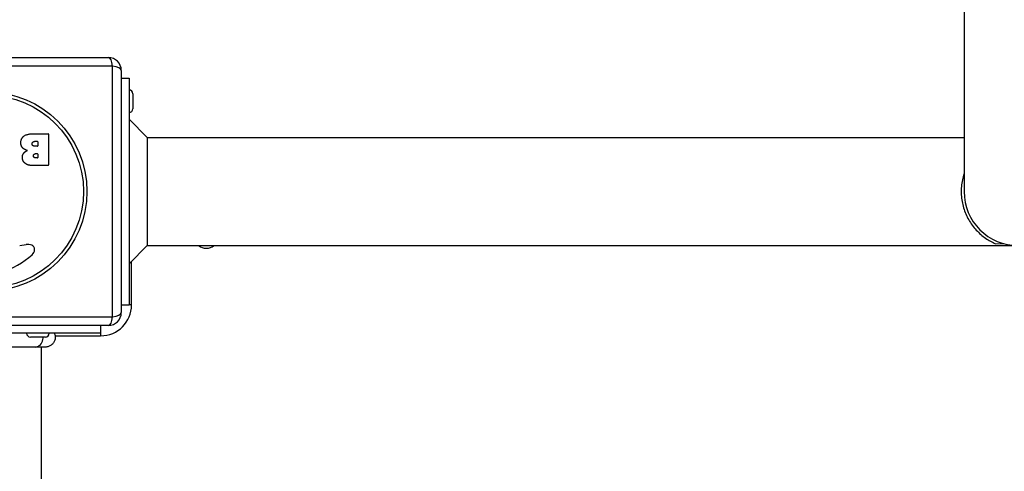
# Model space of a CAD drawing. Units: millimetres. Extents: x -18422 to -3845, y 5307 to 9811.
# Drawn here: x -14613 to -14231, y 7566 to 7742 of the extents above; entities that cross this region are included whole.
import ezdxf

# ---------------------------------------------------------------- set-up
doc = ezdxf.new("R2010")
doc.units = ezdxf.units.MM
doc.layers.add('SW_Toestellen', color=2, linetype='Continuous')

msp = doc.modelspace()

# ---------------------------------------------------------------- linework, layer by layer
at = {"layer": 'SW_Toestellen'}
for p, q in [((-14247.04, 7933.36), (-14247.04, 7674.87)), ((-14673.04, 7726.87), (-14579.04, 7726.87)), ((-14577.39, 7723.53), (-14674.7, 7723.53)), ((-14577.39, 7626.22), (-14577.39, 7723.53)), ((-14574.04, 7721.87), (-14574.04, 7627.87)), ((-14574.04, 7718.87), (-14571.04, 7718.87)), ((-14571.04, 7718.87), (-14571.04, 7630.87)), ((-14569.54, 7712.77), (-14569.54, 7706.97)), ((-14563.97, 7695.87), (-14571.04, 7702.94)), ((-14608.15, 7697.26), (-14602.43, 7697.26)), ((-14607.55, 7694.35), (-14606.66, 7694.35)), ((-14602.23, 7697.06), (-14602.23, 7685.17)), ((-14563.97, 7695.87), (-14247.04, 7695.87)), ((-14563.97, 7695.87), (-14563.97, 7653.87)), ((-14606.66, 7692.4), (-14607.48, 7692.4)), ((-14606.46, 7694.15), (-14606.46, 7692.6)), ((-14607.29, 7689.55), (-14606.63, 7689.55)), ((-14606.63, 7687.88), (-14607.22, 7687.88)), ((-14606.43, 7689.35), (-14606.43, 7688.08)), ((-14602.43, 7684.97), (-14608.84, 7684.97)), ((-14613.46, 7653.86), (-14610.97, 7654.26)), ((-14563.97, 7653.87), (-14571.04, 7646.8)), ((-14563.97, 7653.87), (-13888.11, 7653.87)), ((-14234.87, 7654.6), (-14231.8, 7654.68)), ((-14570.04, 7630.87), (-14570.04, 7647.8)), ((-14574.04, 7630.87), (-14571.04, 7630.87)), ((-14570.04, 7630.87), (-14571.04, 7630.87)), ((-14674.7, 7626.22), (-14577.39, 7626.22)), ((-14579.04, 7622.87), (-14673.04, 7622.87)), ((-14582.04, 7622.87), (-14582.04, 7619.87)), ((-14582.04, 7619.87), (-14670.04, 7619.87)), ((-14603.47, 7618.37), (-14609.27, 7618.37)), ((-14599.73, 7618.87), (-14582.04, 7618.87)), ((-14582.04, 7619.87), (-14582.04, 7618.87)), ((-14605.04, 6935.24), (-14605.04, 7614.51))]:
    msp.add_line(p, q, dxfattribs=at)
for radius in [38.66, 37.35]:
    msp.add_circle((-14626.04, 7674.87), radius, dxfattribs=at)
for centre, radius, start, end in [((-14579.04, 7721.87), 5, 0, 90), ((-14571.04, 7712.77), 1.5, 0, 90), ((-14571.04, 7706.97), 1.5, 270, 0), ((-14606.66, 7694.15), 0.2, 0, 90), ((-14602.43, 7697.06), 0.2, 0, 90), ((-14606.66, 7692.6), 0.2, 270, 0), ((-14606.63, 7689.35), 0.2, 0, 90), ((-14606.63, 7688.08), 0.2, 270, 0), ((-14602.43, 7685.17), 0.2, 270, 0), ((-14226.04, 7674.87), 21, 180, 0), ((-14610.31, 7650.08), 4.23, 68.9789, 98.9192), ((-14609.43, 7652.38), 1.76, 356.8903, 68.9789), ((-14610.46, 7652.44), 2.8, 311.023, 356.8903), ((-14541.04, 7657.87), 5, 233.1301, 306.8699), ((-14632.12, 7677.33), 35.79, 288.8323, 311.023), ((-14582.04, 7630.87), 12, 270, 0), ((-14579.04, 7627.87), 5, 270, 0), ((-14609.27, 7619.87), 1.5, 180, 270), ((-14603.47, 7619.87), 1.5, 270, 0)]:
    msp.add_arc(centre, radius, start, end, dxfattribs=at)
for centre, major_axis, start_param, end_param in [((-14579.04, 7721.87), (0, 5), 5.049737, 6.283185), ((-14579.04, 7721.87), (5, 0), 0, 1.233448), ((-14579.04, 7627.87), (0, -5), 0, 1.233448), ((-14579.04, 7627.87), (5, 0), 5.049737, 6.283185)]:
    msp.add_ellipse(centre, major_axis=major_axis, ratio=0.350756, start_param=start_param, end_param=end_param, dxfattribs=at)
for points in [[(-14613.02, 7693.74), (-14613.05, 7697.26), (-14608.15, 7697.26)], [(-14608.62, 7693.33), (-14608.65, 7693.76), (-14608, 7694.35), (-14607.55, 7694.35)], [(-14610.49, 7690.77), (-14613.01, 7691.46), (-14613.02, 7693.74)], [(-14611.88, 7689.72), (-14611.34, 7690.43), (-14610.49, 7690.77)], [(-14607.48, 7692.4), (-14608.59, 7692.4), (-14608.62, 7693.33)], [(-14612.43, 7688.04), (-14612.47, 7688.96), (-14611.88, 7689.72)], [(-14611.3, 7685.76), (-14612.39, 7686.63), (-14612.43, 7688.04)], [(-14608.15, 7688.7), (-14608.16, 7689.05), (-14607.64, 7689.55), (-14607.29, 7689.55)], [(-14607.22, 7687.88), (-14607.62, 7687.88), (-14608.12, 7688.34), (-14608.15, 7688.7)], [(-14608.84, 7684.97), (-14610.29, 7684.97), (-14611.3, 7685.76)]]:
    msp.add_open_spline(points, degree=2, dxfattribs=at)
for points, knots in [([(-14247.04, 7681.79), (-14247.1, 7681.6), (-14247.16, 7681.41), (-14247.22, 7681.22), (-14247.46, 7680.41), (-14247.66, 7679.57), (-14247.81, 7678.72), (-14247.96, 7677.89), (-14248.06, 7677.02), (-14248.11, 7676.16), (-14248.16, 7675.31), (-14248.16, 7674.43), (-14248.11, 7673.58), (-14248.06, 7672.72), (-14247.96, 7671.85), (-14247.81, 7671.02), (-14247.66, 7670.17), (-14247.46, 7669.33), (-14247.22, 7668.53), (-14246.98, 7667.71), (-14246.68, 7666.9), (-14246.35, 7666.14), (-14246.02, 7665.35), (-14245.64, 7664.6), (-14245.23, 7663.89), (-14244.81, 7663.15), (-14244.35, 7662.45), (-14243.87, 7661.8), (-14243.38, 7661.12), (-14242.84, 7660.48), (-14242.31, 7659.9), (-14241.75, 7659.3), (-14241.16, 7658.72), (-14240.57, 7658.21), (-14239.96, 7657.67), (-14239.33, 7657.18), (-14238.7, 7656.75), (-14238.05, 7656.29), (-14237.39, 7655.89), (-14236.76, 7655.54), (-14236.12, 7655.18), (-14235.44, 7654.85), (-14234.87, 7654.6)], [0.3845229, 0.3845229, 0.3845229, 0.3845229, 0.3946656, 0.3946656, 0.3946656, 0.4372523, 0.4372523, 0.4372523, 0.4791606, 0.4791606, 0.4791606, 0.5208374, 0.5208374, 0.5208374, 0.5627458, 0.5627458, 0.5627458, 0.6053326, 0.6053326, 0.6053326, 0.6489976, 0.6489976, 0.6489976, 0.6940657, 0.6940657, 0.6940657, 0.7407673, 0.7407673, 0.7407673, 0.7892292, 0.7892292, 0.7892292, 0.8394757, 0.8394757, 0.8394757, 0.8914402, 0.8914402, 0.8914402, 0.9449897, 0.9449897, 0.9449897, 1, 1, 1, 1]), ([(-14607.43, 7614.51), (-14607.24, 7614.51), (-14607.05, 7614.53), (-14606.86, 7614.57), (-14606.39, 7614.68), (-14605.94, 7614.92), (-14605.55, 7615.28), (-14604.99, 7615.8), (-14604.58, 7616.57), (-14604.42, 7617.41), (-14604.36, 7617.73), (-14604.34, 7618.05), (-14604.35, 7618.37)], [0.1809813, 0.1809813, 0.1809813, 0.1809813, 0.2561445, 0.2561445, 0.2561445, 0.446679, 0.446679, 0.446679, 0.7267187, 0.7267187, 0.7267187, 0.8315981, 0.8315981, 0.8315981, 0.8315981]), ([(-14600.04, 7619.87), (-14599.87, 7619.51), (-14599.75, 7619.11), (-14599.66, 7618.31), (-14599.67, 7617.89), (-14599.84, 7617.1), (-14599.99, 7616.71), (-14600.4, 7616.01), (-14600.67, 7615.69), (-14601.28, 7615.15), (-14601.64, 7614.94), (-14602.39, 7614.63), (-14602.8, 7614.54), (-14603.26, 7614.51), (-14603.31, 7614.51), (-14603.37, 7614.51), (-14603.39, 7614.51), (-14603.42, 7614.51), (-14603.42, 7614.51), (-14603.42, 7614.51), (-14603.43, 7614.51), (-14603.43, 7614.51), (-14603.43, 7614.51), (-14603.43, 7614.51), (-14603.43, 7614.51), (-14603.43, 7614.51), (-14603.43, 7614.51), (-14603.43, 7614.51)], [0, 0, 0, 0, 0.1208741, 0.1208741, 0.242347, 0.242347, 0.3643148, 0.3643148, 0.486534, 0.486534, 0.6086637, 0.6086637, 0.7305138, 0.7305138, 0.7455268, 0.7455268, 0.7511557, 0.7511557, 0.7522111, 0.7522111, 0.752584, 0.752584, 0.7526306, 0.7526306, 0.7526539, 0.7526539, 0.7526656, 0.7526656, 0.7526656, 0.7526656]), ([(-14603.43, 7614.51), (-14603.47, 7614.51), (-14603.47, 7614.51), (-14603.62, 7614.51), (-14603.73, 7614.51), (-14604.19, 7614.51), (-14604.65, 7614.51), (-14605.84, 7614.51), (-14606.57, 7614.51), (-14608.8, 7614.51), (-14610.51, 7614.51), (-14614.41, 7614.51), (-14616.66, 7614.51), (-14621.39, 7614.51), (-14623.93, 7614.51), (-14628.82, 7614.51), (-14631.25, 7614.51), (-14635.84, 7614.51), (-14638.05, 7614.51), (-14641.92, 7614.51), (-14643.62, 7614.51), (-14646.3, 7614.51), (-14647.32, 7614.51), (-14648.17, 7614.51), (-14648.35, 7614.51), (-14648.6, 7614.51), (-14648.6, 7614.51), (-14648.66, 7614.51)], [0, 0, 0, 0, 0.228292, 0.228292, 0.454279, 0.454279, 0.914507, 0.914507, 1.365519, 1.365519, 2.085009, 2.085009, 2.829439, 2.829439, 3.578617, 3.578617, 4.298547, 4.298547, 5.037352, 5.037352, 5.771467, 5.771467, 6.50594, 6.50594, 6.790946, 6.790946, 7.080601, 7.080601, 7.080601, 7.080601])]:
    msp.add_open_spline(points, degree=3, knots=knots, dxfattribs=at)

doc.saveas('drawing.dxf')
